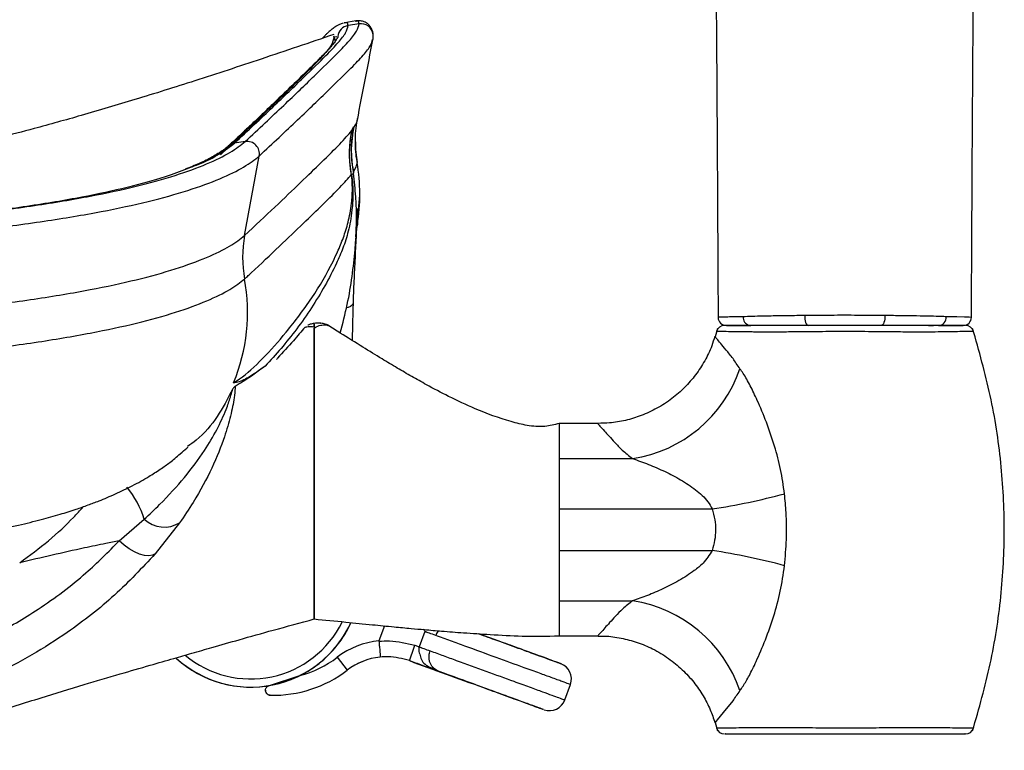
# Model space of a CAD drawing. Units: millimetres. Extents: x 3402 to 3971, y 1238 to 1408.
# Drawn here: x 3884 to 3896, y 1319 to 1328 of the extents above; entities that cross this region are included whole.
import ezdxf

# ---------------------------------------------------------------- set-up
doc = ezdxf.new("R2010")
doc.units = ezdxf.units.MM

msp = doc.modelspace()

# ---------------------------------------------------------------- linework, layer by layer
at = {"color": 7, "linetype": 'Continuous', "lineweight": 25}
for p, q in [((3888.3938, 1327.6928), (3888.3862, 1327.6907)), ((3888.5278, 1327.7143), (3888.3938, 1327.6928)), ((3888.5672, 1327.6787), (3888.4332, 1327.6572)), ((3888.5264, 1327.7094), (3888.5241, 1327.7092)), ((3888.2524, 1327.5238), (3888.2605, 1327.5133)), ((3888.4781, 1326.3721), (3888.4978, 1326.4164)), ((3887.1744, 1326.2378), (3887.0419, 1326.2179)), ((3887.1661, 1325.0881), (3887.3451, 1326.061)), ((3888.4899, 1325.92), (3888.4989, 1325.8521)), ((3888.5135, 1325.8935), (3888.5312, 1325.929)), ((3888.473, 1325.8344), (3888.4752, 1325.8283)), ((3888.4989, 1325.8521), (3888.4752, 1325.8283)), ((3888.5481, 1325.2639), (3888.5769, 1325.5799)), ((3887.9066, 1323.9648), (3887.9082, 1323.9666)), ((3892.9555, 1323.948), (3892.9292, 1323.8477)), ((3895.5389, 1323.9862), (3895.6019, 1323.9862)), ((3888.0177, 1320.7932), (3888.0177, 1323.6932)), ((3891.4933, 1322.7862), (3891.0177, 1322.7862)), ((3891.0177, 1322.7862), (3891.0177, 1322.3561)), ((3891.0177, 1322.3561), (3891.9164, 1322.3561)), ((3891.0177, 1322.3561), (3891.0177, 1321.7413)), ((3891.0177, 1321.7413), (3892.8911, 1321.7413)), ((3891.0177, 1321.7413), (3891.0177, 1321.2311)), ((3885.6305, 1321.3497), (3885.9364, 1321.6151)), ((3886.3706, 1321.5702), (3886.0709, 1321.1903)), ((3891.0177, 1321.2311), (3892.8911, 1321.2311)), ((3891.0177, 1321.2311), (3891.0177, 1320.6163)), ((3891.0177, 1320.6163), (3891.9164, 1320.6163)), ((3891.0177, 1320.6163), (3891.0177, 1320.1862)), ((3888.8777, 1320.3088), (3888.8113, 1320.1265)), ((3889.3708, 1320.2406), (3889.3024, 1320.0526)), ((3890.1, 1320.188), (3890.0999, 1320.188)), ((3891.0177, 1320.1862), (3891.4933, 1320.1862)), ((3888.3009, 1319.9247), (3888.4227, 1319.7661)), ((3888.4227, 1319.7661), (3888.4227, 1319.7661)), ((3887.472, 1319.5795), (3887.8413, 1319.7006)), ((3887.4223, 1319.5204), (3887.4223, 1319.5204)), ((3887.472, 1319.5795), (3887.472, 1319.5795)), ((3891.0863, 1319.4033), (3891.1547, 1319.5913)), ((3887.4806, 1319.4604), (3887.4806, 1319.4604)), ((3891.0817, 1319.405), (3891.0829, 1319.4046)), ((3892.9292, 1319.1247), (3892.9557, 1319.0239))]:
    msp.add_line(p, q, dxfattribs=at)
at = {"color": 8, "linetype": 'Continuous', "lineweight": 25}
for p, q in [((3888.2605, 1327.5133), (3888.2758, 1327.4657)), ((3888.2934, 1327.5183), (3888.2628, 1327.5155)), ((3889.3767, 1320.25), (3889.3514, 1320.2647)), ((3889.2522, 1320.0709), (3889.303, 1320.0524))]:
    msp.add_line(p, q, dxfattribs=at)
at = {"color": 7, "linetype": 'Continuous', "lineweight": 25, "flags": 128}
for points in [[(3888.741, 1327.5306), (3888.7408, 1327.5381), (3888.74, 1327.5471)], [(3894.0246, 1324.1078), (3894.0235, 1324.0856), (3894.0248, 1324.0634), (3894.0284, 1324.0424), (3894.0343, 1324.0236), (3894.042, 1324.0078), (3894.0513, 1323.996), (3894.0616, 1323.9887), (3894.0725, 1323.9862)], [(3895.0039, 1324.1078), (3895.0051, 1324.0856), (3895.0038, 1324.0634), (3895.0001, 1324.0424), (3894.9943, 1324.0236), (3894.9865, 1324.0078), (3894.9773, 1323.996), (3894.9669, 1323.9887), (3894.9561, 1323.9862)], [(3886.0709, 1321.1903), (3886.0366, 1321.1727), (3885.9922, 1321.1663), (3885.9396, 1321.1716), (3885.8807, 1321.1883), (3885.8179, 1321.2157), (3885.7536, 1321.2527), (3885.6903, 1321.298), (3885.6305, 1321.3497)], [(3888.0177, 1320.3932), (3888.0177, 1320.3932)], [(3888.0177, 1320.3932), (3888.0177, 1320.3932)]]:
    msp.add_lwpolyline(points, dxfattribs=at)
at = {"color": 8, "linetype": 'Continuous', "lineweight": 25, "flags": 128}
for points in [[(3888.4941, 1324.2658), (3888.4922, 1324.2496), (3888.4811, 1324.234), (3888.4611, 1324.2192), (3888.4326, 1324.2056), (3888.4183, 1324.2004)], [(3896.0637, 1324.0857), (3896.0641, 1324.086), (3896.0394, 1324.0877), (3895.9791, 1324.0894), (3895.8882, 1324.091), (3895.7648, 1324.0927), (3895.7648, 1324.0927), (3895.7648, 1324.0927)], [(3892.9287, 1319.1245), (3892.9303, 1319.1264), (3892.9578, 1319.1605), (3893.0306, 1319.2499), (3893.1485, 1319.3915), (3893.1485, 1319.3915), (3893.1485, 1319.3915)]]:
    msp.add_lwpolyline(points, dxfattribs=at)
at = {"color": 8, "linetype": 'Continuous', "lineweight": 25}
for centre, radius, start, end in [((3888.591, 1327.5306), 0.15, 6.33102, 99.10751), ((3888.4569, 1327.5091), 0.15, 99.09354, 174.58828), ((3890.021, 1326.2353), 1.4992, 179.99125, 189.7739), ((3887.0632, 1326.0744), 0.1451, 98.44909, 132.36837), ((3893.37, 1324.0846), 0.0992, 175.07053, 253.69114), ((3884.8954, 1321.3019), 1.0871, 16.74223, 40.3759), ((3887.2405, 1320.9095), 1.25, 230.12329, 333.63868)]:
    msp.add_arc(centre, radius, start, end, dxfattribs=at)
at = {"color": 7, "linetype": 'Continuous', "lineweight": 25}
for centre, radius, start, end in [((3889.9593, 1326.1371), 1.4879, 169.18282, 191.04544), ((3887.1959, 1326.0877), 0.1516, 349.85444, 98.15833), ((3886.2783, 1325.5906), 2.2987, 350.73925, 9.7739), ((3888.6301, 1324.8197), 1.4884, 169.60961, 190.24884), ((3884.9334, 1324.1491), 2.2686, 337.62611, 10.30228), ((3893.0638, 1324.0862), 0.1, 180.40616, 269.9999), ((3895.6597, 1324.0842), 0.0981, 271.56187, 5.20096), ((3895.9648, 1324.0862), 0.1, 270.0005, 359.81042), ((3888.1349, 1323.9028), 0.1, 58.18232, 69.06041), ((3893.041, 1323.8862), 0.1, 89.99995, 162.22974), ((3895.9944, 1323.8862), 0.1, 17.86415, 90), ((3891.6637, 1323.9941), 1.6574, 278.77017, 341.07017), ((3891.7772, 1329.276), 7.6166, 278.4093, 285.22031), ((3886.1837, 1321.8848), 0.366, 227.48271, 300.71666), ((3891.7772, 1313.6963), 7.6166, 74.77969, 81.5907), ((3891.6637, 1318.9782), 1.6574, 18.92983, 81.22983), ((3887.2405, 1320.9095), 1.35, 227.50485, 335.22788), ((3887.2405, 1320.9095), 1.35, 227.70199, 335.37584), ((3887.2405, 1320.9095), 1.35, 296.42836, 335.33534), ((3888.9097, 1319.1314), 1, 95.64662, 127.50331), ((3870.2298, 1326.9413), 20.2251, 339.57506, 340.14164), ((3887.5209, 1320.9412), 1.2813, 284.48496, 307.50331), ((3888.9097, 1319.1314), 0.8, 96.09707, 127.50331), ((3888.9097, 1319.1314), 0.8, 96.15449, 127.50331), ((3890.9668, 1319.6597), 0.2, 340.0156, 70), ((3887.5209, 1320.9412), 1.4813, 268.44361, 307.50331), ((3887.5209, 1320.9412), 1.4813, 268.44361, 307.50331), ((3890.8982, 1319.4718), 0.2, 250.66813, 340.1953), ((3893.041, 1319.0862), 0.1, 197.82111, 270.00043), ((3895.9944, 1319.0862), 0.1, 270.04329, 342.10224)]:
    msp.add_arc(centre, radius, start, end, dxfattribs=at)
for points, knots in [([(3892.5632, 1346.3877), (3892.5616, 1346.2687), (3892.5583, 1346.0136), (3892.5583, 1345.6247), (3892.5609, 1345.2442), (3892.5666, 1344.7989), (3892.5756, 1344.3114), (3892.5882, 1343.8042), (3892.6008, 1343.3756), (3892.6125, 1343.0137), (3892.6227, 1342.7133), (3892.632, 1342.4423), (3892.6419, 1342.1578), (3892.6537, 1341.8118), (3892.6678, 1341.38), (3892.6839, 1340.8483), (3892.7021, 1340.2132), (3892.7234, 1339.4386), (3892.7485, 1338.5222), (3892.7794, 1337.4679), (3892.8153, 1336.3147), (3892.8519, 1335.0629), (3892.8818, 1333.7058), (3892.9017, 1332.2709), (3892.9166, 1330.7657), (3892.9306, 1329.1978), (3892.9434, 1327.5408), (3892.9548, 1325.8269), (3892.9608, 1324.6655), (3892.9637, 1324.0857)], [0, 0, 0, 0, 0.01583393, 0.03392565, 0.05050096, 0.06585639, 0.0934982, 0.1177123, 0.13878116, 0.15676332, 0.17166512, 0.1834897, 0.19672234, 0.21304828, 0.23296593, 0.25677057, 0.28478057, 0.31719398, 0.35863717, 0.40491545, 0.45556953, 0.51074082, 0.57065842, 0.63542631, 0.70086456, 0.770478, 0.84427343, 0.92226281, 1, 1, 1, 1]), ([(3896.0649, 1324.0857), (3896.0692, 1324.9054), (3896.0779, 1326.5586), (3896.096, 1329.0321), (3896.1192, 1331.4922), (3896.138, 1333.4398), (3896.1684, 1334.5643), (3896.1771, 1334.8843)], [0, 0, 0, 0, 0.2290958, 0.4620396, 0.6896221, 0.9116798, 1, 1, 1, 1]), ([(3887.1744, 1326.2378), (3887.3378, 1326.391), (3887.6643, 1326.697), (3888.0331, 1327.0541), (3888.2929, 1327.3063), (3888.4558, 1327.4772), (3888.5498, 1327.5977), (3888.5614, 1327.6517), (3888.5672, 1327.6787)], [0, 0, 0, 0, 0.1871662, 0.3737821, 0.5602563, 0.7066137, 0.8531957, 1, 1, 1, 1]), ([(3888.371, 1327.6866), (3888.3633, 1327.6848), (3888.3425, 1327.6799), (3888.3113, 1327.6644), (3888.282, 1327.647), (3888.26, 1327.6317), (3888.2395, 1327.6162), (3888.2207, 1327.6008), (3888.2017, 1327.5843), (3888.1812, 1327.5655), (3888.1577, 1327.5425), (3888.1363, 1327.5208), (3888.1227, 1327.5061), (3888.1181, 1327.5012)], [0, 0, 0, 0, 0.0834482, 0.2256034, 0.3435885, 0.44207796, 0.52817298, 0.60193765, 0.67127016, 0.75387879, 0.85030897, 0.94997243, 1, 1, 1, 1]), ([(3888.7401, 1327.547), (3888.7392, 1327.5557), (3888.7377, 1327.5708), (3888.7322, 1327.5913), (3888.7272, 1327.6054), (3888.7202, 1327.6207), (3888.7117, 1327.6358), (3888.6994, 1327.653), (3888.6834, 1327.67), (3888.6643, 1327.6855), (3888.641, 1327.6993), (3888.6176, 1327.7085), (3888.5995, 1327.7131), (3888.5703, 1327.7182), (3888.5419, 1327.7156), (3888.5278, 1327.7143)], [0, 0, 0, 0, 0.1326008, 0.2317499, 0.2974467, 0.3354484, 0.3802397, 0.437571, 0.5044708, 0.5628103, 0.6320446, 0.7019863, 0.7966291, 0.8989123, 1, 1, 1, 1]), ([(3887.0419, 1326.2179), (3887.2052, 1326.371), (3887.5312, 1326.6767), (3887.8997, 1327.0333), (3888.1592, 1327.2852), (3888.3219, 1327.4559), (3888.4157, 1327.5763), (3888.4273, 1327.6302), (3888.4332, 1327.6572)], [0, 0, 0, 0, 0.1871685, 0.3737809, 0.5602513, 0.7066084, 0.8531936, 1, 1, 1, 1]), ([(3888.2605, 1327.5493), (3887.9634, 1327.4482), (3887.3951, 1327.255), (3886.5826, 1326.988), (3885.8481, 1326.7574), (3885.1918, 1326.5627), (3884.6399, 1326.4089), (3884.1844, 1326.2896), (3883.8172, 1326.1985), (3883.5048, 1326.1251), (3883.2465, 1326.0674), (3883.0444, 1326.0241), (3882.8762, 1325.9893), (3882.7532, 1325.9647), (3882.6242, 1325.9394), (3882.4747, 1325.9111), (3882.2977, 1325.8787), (3882.0917, 1325.8427), (3881.8568, 1325.8037), (3881.5156, 1325.7502), (3881.0449, 1325.6835), (3880.4233, 1325.608), (3879.7124, 1325.5371), (3878.9294, 1325.477), (3878.1066, 1325.4324), (3877.275, 1325.4045), (3876.4474, 1325.3919), (3875.2766, 1325.3929), (3873.7661, 1325.4309), (3872.5273, 1325.4836), (3871.9118, 1325.5187), (3871.9113, 1325.5187)], [0, 0, 0, 0, 0.0609021, 0.1164777, 0.16671, 0.211606, 0.2511862, 0.280128, 0.3054118, 0.3270524, 0.3450637, 0.3594596, 0.3702579, 0.3810548, 0.3902218, 0.4005635, 0.4121867, 0.4251652, 0.4395511, 0.4553817, 0.4866374, 0.5225052, 0.5630601, 0.608344, 0.6553685, 0.7019885, 0.7482327, 0.7941248, 0.8977911, 0.999903, 1, 1, 1, 1]), ([(3888.2605, 1327.5133), (3888.253, 1327.4822), (3888.238, 1327.4201), (3888.1171, 1327.2758), (3887.9251, 1327.0813), (3887.6533, 1326.8185), (3887.3109, 1326.4877), (3887.0186, 1326.2141), (3886.8723, 1326.0771)], [0, 0, 0, 0, 0.1668484, 0.3333528, 0.4996939, 0.6661824, 0.8328506, 1, 1, 1, 1]), ([(3888.3076, 1327.5232), (3888.3078, 1327.5227), (3888.3083, 1327.5219), (3888.3077, 1327.519), (3888.3067, 1327.5162), (3888.3057, 1327.5138), (3888.305, 1327.5123), (3888.3042, 1327.5104), (3888.3024, 1327.5067), (3888.2989, 1327.5), (3888.293, 1327.4902), (3888.2817, 1327.4728), (3888.2602, 1327.4437), (3888.2124, 1327.3868), (3888.1324, 1327.3013), (3887.996, 1327.1649), (3887.808, 1326.9822), (3887.6059, 1326.7873), (3887.4304, 1326.6193), (3887.332, 1326.5255), (3887.2633, 1326.4604), (3887.2237, 1326.4229), (3887.176, 1326.378), (3887.1171, 1326.3226), (3887.0462, 1326.2562), (3886.9935, 1326.2075), (3886.9653, 1326.1815)], [0, 0, 0, 0, 0.0302562, 0.0550543, 0.0743919, 0.0882676, 0.0969174, 0.1051651, 0.1149134, 0.1366826, 0.1603702, 0.1830448, 0.2402874, 0.2970339, 0.3984208, 0.499818, 0.6289059, 0.7579426, 0.8147316, 0.8706134, 0.8847679, 0.8998787, 0.9188687, 0.9418828, 0.9689258, 1, 1, 1, 1]), ([(3888.278, 1327.4688), (3888.2765, 1327.4734), (3888.2699, 1327.4938), (3888.2632, 1327.5141), (3888.2581, 1327.5298)], [0, 0, 0, 0, 0.2293844, 1, 1, 1, 1]), ([(3888.547, 1326.5005), (3888.5786, 1326.665), (3888.642, 1326.994), (3888.7049, 1327.3206), (3888.7363, 1327.4838)], [0, 0, 0, 0, 0.49999342, 1, 1, 1, 1]), ([(3888.7363, 1327.4839), (3888.7377, 1327.4916), (3888.7403, 1327.5072), (3888.7407, 1327.5228), (3888.741, 1327.5306)], [0, 0, 0, 0, 0.4999685, 1, 1, 1, 1]), ([(3888.5012, 1326.4038), (3888.5165, 1326.4289), (3888.5438, 1326.4738), (3888.5473, 1326.505), (3888.5489, 1326.5188)], [0, 0, 0, 0, 0.5604138, 1, 1, 1, 1]), ([(3888.5218, 1326.2353), (3888.5229, 1326.2799), (3888.525, 1326.369), (3888.5394, 1326.4552), (3888.5465, 1326.4984)], [0, 0, 0, 0, 0.4997666, 1, 1, 1, 1]), ([(3887.1661, 1325.0881), (3887.2935, 1325.2072), (3887.5479, 1325.445), (3887.8578, 1325.7432), (3888.1281, 1326.0046), (3888.3481, 1326.2194), (3888.4347, 1326.3212), (3888.4781, 1326.3721)], [0, 0, 0, 0, 0.1874082, 0.3741161, 0.5604913, 0.7801632, 1, 1, 1, 1]), ([(3888.473, 1325.8344), (3888.4652, 1325.8908), (3888.4497, 1326.0034), (3888.4496, 1326.1843), (3888.4681, 1326.3062), (3888.4781, 1326.3721)], [0, 0, 0, 0, 0.3158315, 0.6305078, 1, 1, 1, 1]), ([(3888.5012, 1326.4038), (3888.5009, 1326.4023), (3888.4977, 1326.3861), (3888.4853, 1326.317), (3888.4802, 1326.2486), (3888.4762, 1326.1951)], [0, 0, 0, 0, 0.0226137, 0.2348231, 1, 1, 1, 1]), ([(3888.4978, 1326.4164), (3888.5006, 1326.4205), (3888.5034, 1326.4246), (3888.5012, 1326.4038), (3888.5012, 1326.4038)], [0, 0, 0, 0, 0.9999789, 1, 1, 1, 1]), ([(3880.1638, 1325.0474), (3880.4917, 1325.0669), (3881.1484, 1325.106), (3882.0956, 1325.1844), (3882.9959, 1325.2628), (3883.8364, 1325.3512), (3884.6047, 1325.4528), (3885.2789, 1325.5658), (3885.8548, 1325.6898), (3886.3326, 1325.8229), (3886.7153, 1325.9635), (3887.0086, 1326.1074), (3887.119, 1326.1942), (3887.1744, 1326.2378)], [0, 0, 0, 0, 0.0936307, 0.1874703, 0.2811733, 0.3739574, 0.4674947, 0.5605633, 0.6482024, 0.7363007, 0.8241932, 0.9117601, 1, 1, 1, 1]), ([(3888.4893, 1325.9276), (3888.4847, 1325.964), (3888.4756, 1326.0362), (3888.4736, 1326.1352), (3888.4762, 1326.213), (3888.4802, 1326.262), (3888.4819, 1326.2765), (3888.4824, 1326.2812)], [0, 0, 0, 0, 0.2819169, 0.5588019, 0.7670541, 0.9248392, 1, 1, 1, 1]), ([(3888.5428, 1325.9911), (3888.5367, 1326.0326), (3888.5238, 1326.1199), (3888.5225, 1326.1956), (3888.5218, 1326.2353)], [0, 0, 0, 0, 0.4755967, 1, 1, 1, 1]), ([(3886.9653, 1326.1815), (3886.9473, 1326.1661), (3886.9147, 1326.1383), (3886.8462, 1326.0927), (3886.7737, 1326.0503), (3886.6967, 1326.01), (3886.5911, 1325.9593), (3886.4978, 1325.922), (3886.4384, 1325.8983)], [0, 0, 0, 0, 0.2038627, 0.3672667, 0.5049108, 0.6389913, 0.7698748, 1, 1, 1, 1]), ([(3880.1944, 1324.8471), (3880.5293, 1324.8671), (3881.1991, 1324.9069), (3882.1647, 1324.9869), (3883.0823, 1325.0668), (3883.9394, 1325.1569), (3884.7234, 1325.2606), (3885.4117, 1325.3759), (3885.9996, 1325.5025), (3886.4873, 1325.6384), (3886.8776, 1325.7818), (3887.1764, 1325.9284), (3887.2888, 1326.0167), (3887.3451, 1326.061)], [0, 0, 0, 0, 0.0937585, 0.1875009, 0.2810872, 0.373904, 0.4675101, 0.5606795, 0.648429, 0.7366158, 0.8245339, 0.9120022, 1, 1, 1, 1]), ([(3880.144, 1325.0466), (3880.4667, 1325.0658), (3881.1127, 1325.1042), (3882.0445, 1325.1814), (3882.9302, 1325.2585), (3883.7573, 1325.3455), (3884.513, 1325.4455), (3885.1772, 1325.5566), (3885.7413, 1325.6788), (3886.1753, 1325.7969), (3886.3819, 1325.8763), (3886.4679, 1325.9094)], [0, 0, 0, 0, 0.11715332, 0.2345732, 0.35182475, 0.46793292, 0.58499032, 0.70147333, 0.81116935, 0.92144719, 1, 1, 1, 1]), ([(3888.4944, 1325.8638), (3888.4983, 1325.8695), (3888.5052, 1325.8798), (3888.5109, 1325.8895), (3888.5135, 1325.8937)], [0, 0, 0, 0, 0.5599385, 1, 1, 1, 1]), ([(3888.5312, 1325.929), (3888.5352, 1325.9398), (3888.5423, 1325.9591), (3888.5432, 1325.9742), (3888.5436, 1325.9808)], [0, 0, 0, 0, 0.5604833, 1, 1, 1, 1]), ([(3887.0312, 1323.2856), (3887.0312, 1323.2856), (3887.0549, 1323.2982), (3887.1677, 1323.372), (3887.3851, 1323.5682), (3887.6937, 1323.9171), (3887.9967, 1324.3207), (3888.1958, 1324.6569), (3888.3124, 1324.9055), (3888.3771, 1325.0591), (3888.4368, 1325.2453), (3888.4691, 1325.4255), (3888.4846, 1325.5747), (3888.4862, 1325.6759), (3888.4821, 1325.7611), (3888.476, 1325.8135), (3888.4736, 1325.8303), (3888.473, 1325.8344), (3888.473, 1325.8344)], [0, 0, 0, 0, 0.0000004, 0.0422497, 0.1942064, 0.346204, 0.5216258, 0.6970393, 0.7417549, 0.8070484, 0.8723397, 0.9375754, 0.9612391, 0.9848434, 0.9960223, 0.9990596, 0.9999996, 1, 1, 1, 1]), ([(3887.2468, 1324.6302), (3887.3652, 1324.7416), (3887.6017, 1324.964), (3887.8904, 1325.242), (3888.1429, 1325.4864), (3888.3492, 1325.6886), (3888.4317, 1325.7858), (3888.473, 1325.8344)], [0, 0, 0, 0, 0.1872966, 0.3739128, 0.5602595, 0.7799678, 1, 1, 1, 1]), ([(3888.4752, 1325.8283), (3888.4775, 1325.8129), (3888.4805, 1325.7925), (3888.4876, 1325.7315), (3888.4937, 1325.6301), (3888.4925, 1325.5098), (3888.4751, 1325.336), (3888.4385, 1325.133), (3888.3713, 1324.9303), (3888.2377, 1324.6237), (3887.9968, 1324.1957), (3887.6774, 1323.7717), (3887.4829, 1323.5604), (3887.4181, 1323.4899)], [0, 0, 0, 0, 0.00456711, 0.00607232, 0.02166647, 0.05336925, 0.0851999, 0.17179962, 0.25852148, 0.34524999, 0.60715235, 0.86907285, 1, 1, 1, 1]), ([(3888.3371, 1323.8941), (3888.3675, 1324.0115), (3888.43, 1324.2525), (3888.4856, 1324.5883), (3888.534, 1325.0325), (3888.5463, 1325.42), (3888.5097, 1325.7538), (3888.4989, 1325.8521)], [0, 0, 0, 0, 0.1631475, 0.3350131, 0.5069339, 0.8548074, 1, 1, 1, 1]), ([(3888.5409, 1325.4197), (3888.5409, 1325.4189), (3888.537, 1325.2399), (3888.5265, 1324.9716), (3888.5074, 1324.6025), (3888.4982, 1324.3955), (3888.4946, 1324.2816), (3888.4941, 1324.2658)], [0, 0, 0, 0, 0.0020813, 0.4800971, 0.7207864, 0.9612404, 1, 1, 1, 1]), ([(3888.5262, 1325.0703), (3888.5268, 1325.0744), (3888.5284, 1325.0865), (3888.5356, 1325.136), (3888.5426, 1325.1839), (3888.5485, 1325.2194), (3888.5488, 1325.2212)], [0, 0, 0, 0, 0.2056278, 0.5954343, 0.9794606, 1, 1, 1, 1]), ([(3888.5478, 1325.2254), (3888.5478, 1325.2243), (3888.5477, 1325.2168), (3888.5476, 1325.2193), (3888.5474, 1325.2214)], [0, 0, 0, 0, 0.1435301, 1, 1, 1, 1]), ([(3880.1923, 1323.905), (3880.5204, 1323.9245), (3881.1728, 1323.9633), (3882.1114, 1324.041), (3883.0019, 1324.1185), (3883.8364, 1324.2063), (3884.6031, 1324.3077), (3885.2775, 1324.4208), (3885.8541, 1324.5449), (3886.3321, 1324.6781), (3886.7132, 1324.8181), (3887.0033, 1324.9602), (3887.1119, 1325.0455), (3887.1661, 1325.0881)], [0, 0, 0, 0, 0.0942274, 0.1873848, 0.2803055, 0.373217, 0.4671309, 0.5608334, 0.6492086, 0.7379568, 0.826147, 0.9132205, 1, 1, 1, 1]), ([(3880.206, 1323.3747), (3880.5343, 1323.3942), (3881.185, 1323.4328), (3882.1201, 1323.5102), (3883.0063, 1323.5874), (3883.8383, 1323.6749), (3884.6046, 1323.7763), (3885.2792, 1323.8894), (3885.8564, 1324.0137), (3886.3347, 1324.1469), (3886.7152, 1324.2867), (3887.0039, 1324.4281), (3887.1118, 1324.5127), (3887.1654, 1324.5549)], [0, 0, 0, 0, 0.09450707, 0.18734562, 0.27990068, 0.37287203, 0.46696222, 0.56096106, 0.64968038, 0.73873223, 0.82706119, 0.91390361, 1, 1, 1, 1]), ([(3887.1654, 1324.5549), (3887.1808, 1324.569), (3887.2082, 1324.5943), (3887.235, 1324.6192), (3887.2468, 1324.6302)], [0, 0, 0, 0, 0.5602915, 1, 1, 1, 1]), ([(3888.4941, 1324.2658), (3888.4919, 1324.1898), (3888.4874, 1324.0366), (3888.4843, 1323.8785), (3888.4827, 1323.7987)], [0, 0, 0, 0, 0.4959131, 1, 1, 1, 1]), ([(3893.2712, 1324.0931), (3893.2687, 1324.093), (3893.2662, 1324.0929), (3893.2638, 1324.0927), (3893.2638, 1324.0927)], [0, 0, 0, 0, 0.9997587, 1, 1, 1, 1]), ([(3894.0246, 1324.1078), (3893.9913, 1324.1074), (3893.8802, 1324.1063), (3893.7051, 1324.104), (3893.5209, 1324.1007), (3893.3692, 1324.097), (3893.3042, 1324.0944), (3893.2712, 1324.0931)], [0, 0, 0, 0, 0.09541468, 0.31824943, 0.54749973, 0.77050322, 1, 1, 1, 1]), ([(3895.0039, 1324.1078), (3894.8967, 1324.1088), (3894.6858, 1324.1109), (3894.3845, 1324.1107), (3894.1669, 1324.1095), (3894.0665, 1324.1083), (3894.0246, 1324.1078)], [0, 0, 0, 0, 0.3405716, 0.6697034, 0.86208, 1, 1, 1, 1]), ([(3895.7574, 1324.0931), (3895.7371, 1324.094), (3895.6866, 1324.0961), (3895.5675, 1324.0994), (3895.4034, 1324.1027), (3895.2143, 1324.1055), (3895.0746, 1324.107), (3895.0039, 1324.1078)], [0, 0, 0, 0, 0.1478648, 0.3684219, 0.5952384, 0.7953223, 1, 1, 1, 1]), ([(3895.7648, 1324.0927), (3895.7648, 1324.0927), (3895.7624, 1324.0929), (3895.7599, 1324.093), (3895.7574, 1324.0931)], [0, 0, 0, 0, 0.0002413, 1, 1, 1, 1]), ([(3887.9067, 1323.9653), (3887.8591, 1323.9101), (3887.7489, 1323.7823), (3887.6311, 1323.6519), (3887.5611, 1323.5765), (3887.5564, 1323.5714)], [0, 0, 0, 0, 0.4149325, 0.9610624, 1, 1, 1, 1]), ([(3888.0177, 1324.0125), (3888.0088, 1324.0109), (3887.983, 1324.0061), (3887.9546, 1323.9958), (3887.9375, 1323.9883), (3887.9401, 1323.9894), (3887.9415, 1323.99)], [0, 0, 0, 0, 0.1893822, 0.5509365, 0.7635029, 1, 1, 1, 1]), ([(3888.1706, 1323.9963), (3888.1703, 1323.9964), (3888.1693, 1323.9968), (3888.1432, 1324.0058), (3888.1227, 1324.0119), (3888.0881, 1324.0149), (3888.0997, 1324.0143), (3888.0705, 1324.0162), (3888.045, 1324.0158), (3888.0284, 1324.0138), (3888.0177, 1324.0125)], [0, 0, 0, 0, 0.086525, 0.3119523, 0.820656, 0.8844522, 0.9482491, 0.9723273, 0.9820937, 1, 1, 1, 1]), ([(3888.0177, 1323.97), (3888.0177, 1323.9782), (3888.0177, 1323.9979), (3888.0177, 1324.0105), (3888.0177, 1324.0119), (3888.0177, 1324.0125)], [0, 0, 0, 0, 0.2888851, 0.699492, 1, 1, 1, 1]), ([(3888.0177, 1324.0008), (3888.0177, 1324.0005), (3888.0177, 1323.9975), (3888.0177, 1323.9801), (3888.0177, 1323.9611), (3888.0177, 1323.9548)], [0, 0, 0, 0, 0.0789553, 0.6956702, 1, 1, 1, 1]), ([(3888.0177, 1323.9548), (3888.0263, 1323.96), (3888.0624, 1323.9815), (3888.1131, 1323.9939), (3888.1387, 1323.9938), (3888.1417, 1323.9934), (3888.142, 1323.9933), (3888.142, 1323.9933)], [0, 0, 0, 0, 0.1365587, 0.5741358, 0.9232419, 0.9999812, 1, 1, 1, 1]), ([(3888.0177, 1323.97), (3888.0177, 1323.9373), (3888.0177, 1323.8617), (3888.0177, 1323.6818), (3888.0177, 1323.4587), (3888.0177, 1323.1347), (3888.0177, 1322.7274), (3888.0177, 1322.1931), (3888.0177, 1321.6218), (3888.0177, 1321.1478), (3888.0177, 1320.8398), (3888.0177, 1320.6824), (3888.0177, 1320.5722), (3888.0177, 1320.4822), (3888.0177, 1320.4086), (3888.0177, 1320.3901), (3888.0177, 1320.3922), (3888.0177, 1320.3932)], [0, 0, 0, 0, 0.0314487, 0.0725905, 0.1341343, 0.2011757, 0.3175516, 0.4426299, 0.6055752, 0.7502662, 0.8007657, 0.8397483, 0.8676446, 0.8921357, 0.9291387, 0.9683962, 1, 1, 1, 1]), ([(3888.0177, 1323.6932), (3888.0177, 1323.7306), (3888.0177, 1323.7964), (3888.0177, 1323.8856), (3888.0177, 1323.9315), (3888.0177, 1323.9548)], [0, 0, 0, 0, 0.3936784, 0.6929206, 1, 1, 1, 1]), ([(3891.0177, 1322.7862), (3890.9598, 1322.7714), (3890.8307, 1322.7386), (3890.6292, 1322.7564), (3890.3427, 1322.8298), (3890.0202, 1322.9478), (3889.6774, 1323.1088), (3889.4206, 1323.2442), (3889.2122, 1323.3612), (3889.0314, 1323.4667), (3888.8289, 1323.5886), (3888.5956, 1323.7325), (3888.3759, 1323.87), (3888.2358, 1323.9573), (3888.1854, 1323.9886)], [0, 0, 0, 0, 0.0558624, 0.124606, 0.1868798, 0.3342682, 0.4464245, 0.5428546, 0.607148, 0.6710955, 0.7398538, 0.8285257, 0.9384195, 1, 1, 1, 1]), ([(3893.3398, 1323.9862), (3893.2836, 1323.9862), (3893.1644, 1323.9862), (3893.0606, 1323.9862), (3893.0479, 1323.9862), (3893.0415, 1323.9862)], [0, 0, 0, 0, 0.3079761, 0.653513, 1, 1, 1, 1]), ([(3893.0701, 1323.9862), (3893.069, 1323.9862), (3893.0652, 1323.9862), (3893.1332, 1323.9862), (3893.2433, 1323.9862), (3893.3252, 1323.9862), (3893.3662, 1323.9862)], [0, 0, 0, 0, 0.1506604, 0.5717767, 0.7859304, 1, 1, 1, 1]), ([(3895.9864, 1323.9862), (3895.9868, 1323.9862), (3895.9876, 1323.9862), (3895.8886, 1323.9862), (3895.7498, 1323.9862), (3895.5813, 1323.9862), (3895.4325, 1323.9862), (3895.2489, 1323.9862), (3895.0226, 1323.9862), (3894.7438, 1323.9862), (3894.4207, 1323.9862), (3894.1423, 1323.9862), (3893.9262, 1323.9862), (3893.7483, 1323.9862), (3893.5907, 1323.9862), (3893.4426, 1323.9862), (3893.3771, 1323.9862), (3893.3398, 1323.9862)], [0, 0, 0, 0, 0.10066297, 0.24445715, 0.38754913, 0.43765607, 0.48776903, 0.53786662, 0.58796324, 0.6480136, 0.70836775, 0.76514568, 0.80783772, 0.85062668, 0.89564897, 0.9406752, 1, 1, 1, 1]), ([(3895.6624, 1323.9862), (3895.7122, 1323.9862), (3895.812, 1323.9862), (3895.9032, 1323.9862), (3895.9586, 1323.9862), (3895.9598, 1323.9862), (3895.9604, 1323.9862)], [0, 0, 0, 0, 0.264374, 0.5288729, 0.8007067, 1, 1, 1, 1]), ([(3896.0797, 1319.0239), (3896.1574, 1319.2961), (3896.3112, 1319.8348), (3896.4376, 1320.661), (3896.4826, 1321.4859), (3896.4377, 1322.3109), (3896.3113, 1323.1371), (3896.1575, 1323.6758), (3896.0798, 1323.948)], [0, 0, 0, 0, 0.16962595, 0.33571314, 0.50000213, 0.66429064, 0.83037639, 1, 1, 1, 1]), ([(3892.922, 1323.85), (3892.9107, 1323.8119), (3892.8803, 1323.7092), (3892.8023, 1323.5515), (3892.6916, 1323.3801), (3892.5566, 1323.2248), (3892.3979, 1323.0857), (3892.2191, 1322.9694), (3892.0265, 1322.8801), (3891.8312, 1322.8215), (3891.6529, 1322.7901), (3891.5403, 1322.7889), (3891.4931, 1322.7884)], [0, 0, 0, 0, 0.0623814, 0.168158, 0.2750432, 0.3826066, 0.4905612, 0.6059404, 0.7166982, 0.823178, 0.9257313, 1, 1, 1, 1]), ([(3893.2315, 1323.4564), (3893.2004, 1323.5004), (3893.1693, 1323.5444), (3893.1485, 1323.5808), (3893.1485, 1323.5808)], [0, 0, 0, 0, 0.9999813, 1, 1, 1, 1]), ([(3887.4181, 1323.4899), (3887.3487, 1323.4397), (3887.2216, 1323.3478), (3887.0982, 1323.2899), (3887.0424, 1323.2851), (3887.0314, 1323.2856), (3887.0312, 1323.2856)], [0, 0, 0, 0, 0.4905422, 0.8967334, 0.9982477, 1, 1, 1, 1]), ([(3887.4181, 1323.4899), (3887.3274, 1323.4223), (3887.2005, 1323.3277), (3887.0824, 1323.2602), (3887.0488, 1323.241)], [0, 0, 0, 0, 0.7154985, 1, 1, 1, 1]), ([(3893.7768, 1321.9265), (3893.7624, 1322.0266), (3893.7338, 1322.2267), (3893.6547, 1322.5203), (3893.5568, 1322.8057), (3893.4529, 1323.0522), (3893.3574, 1323.2522), (3893.2862, 1323.3809), (3893.245, 1323.4377), (3893.2315, 1323.4564)], [0, 0, 0, 0, 0.1593006, 0.318729, 0.4952626, 0.6717206, 0.8037783, 0.9354696, 1, 1, 1, 1]), ([(3887.0488, 1323.241), (3887.0489, 1323.2335), (3887.0496, 1323.197), (3887.0369, 1323.0799), (3886.9981, 1322.8824), (3886.9151, 1322.596), (3886.775, 1322.2465), (3886.5851, 1321.8857), (3886.4277, 1321.6542), (3886.3706, 1321.5702)], [0, 0, 0, 0, 0.0263383, 0.1282229, 0.2858041, 0.4434657, 0.660232, 0.8767219, 1, 1, 1, 1]), ([(3887.0488, 1323.241), (3887.0437, 1323.2369), (3887.0366, 1323.2312), (3887.0235, 1323.2132), (3887.0172, 1323.2028), (3887.0157, 1323.2002), (3887.0144, 1323.1975), (3887.0132, 1323.1952), (3887.0124, 1323.1934), (3887.012, 1323.1924), (3887.0119, 1323.1922)], [0, 0, 0, 0, 0.6547706, 0.9036077, 0.9271571, 0.9509008, 0.9638629, 0.9768804, 0.9940565, 1, 1, 1, 1]), ([(3885.9364, 1321.6151), (3886.0006, 1321.675), (3886.1839, 1321.846), (3886.438, 1322.1268), (3886.665, 1322.4308), (3886.8311, 1322.7112), (3886.9331, 1322.9327), (3886.9894, 1323.0949), (3887.0096, 1323.1727), (3887.0116, 1323.1901), (3887.0119, 1323.1922)], [0, 0, 0, 0, 0.1094386, 0.3124564, 0.5156176, 0.670988, 0.8263033, 0.9262487, 0.9914658, 1, 1, 1, 1]), ([(3887.0119, 1323.1922), (3886.9556, 1323.0841), (3886.8416, 1322.8649), (3886.6502, 1322.6341), (3886.5041, 1322.5307), (3886.4686, 1322.5056)], [0, 0, 0, 0, 0.4237307, 0.8601231, 1, 1, 1, 1]), ([(3891.0177, 1322.7776), (3891.0177, 1322.7793), (3891.0177, 1322.7843), (3891.0177, 1322.7166), (3891.0177, 1322.5834), (3891.0177, 1322.4324), (3891.0177, 1322.3561)], [0, 0, 0, 0, 0.1417895, 0.4233845, 0.7085405, 1, 1, 1, 1]), ([(3880.0198, 1321.0485), (3880.2299, 1321.0608), (3880.6294, 1321.0841), (3881.1897, 1321.1283), (3881.6936, 1321.1711), (3882.2023, 1321.2175), (3882.7094, 1321.2702), (3883.2009, 1321.3317), (3883.6485, 1321.3977), (3884.0447, 1321.4672), (3884.3886, 1321.539), (3884.6701, 1321.6076), (3884.9019, 1321.6724), (3885.0904, 1321.7318), (3885.2462, 1321.7865), (3885.3977, 1321.8442), (3885.5875, 1321.9238), (3885.7943, 1322.0233), (3885.9784, 1322.1262), (3886.1056, 1322.207), (3886.1979, 1322.2708), (3886.2617, 1322.3179), (3886.3184, 1322.3644), (3886.3863, 1322.4221), (3886.4392, 1322.4679), (3886.4682, 1322.4937), (3886.4739, 1322.4987)], [0, 0, 0, 0, 0.0678772, 0.1291078, 0.1857606, 0.2396114, 0.308641, 0.3730927, 0.4323123, 0.4958324, 0.5510424, 0.599066, 0.6420606, 0.6799117, 0.710229, 0.7376234, 0.7749522, 0.8134006, 0.8529477, 0.881266, 0.8939003, 0.9070588, 0.927441, 0.9554287, 0.9912524, 1, 1, 1, 1]), ([(3891.0177, 1322.3561), (3891.0177, 1322.3284), (3891.0177, 1322.2671), (3891.0177, 1322.1059), (3891.0177, 1321.9215), (3891.0177, 1321.7693), (3891.0177, 1321.6719), (3891.0177, 1321.5888), (3891.0177, 1321.4991), (3891.0177, 1321.388), (3891.0177, 1321.2861), (3891.0177, 1321.179), (3891.0177, 1321.0584), (3891.0177, 1320.8887), (3891.0177, 1320.719), (3891.0177, 1320.54), (3891.0177, 1320.3966), (3891.0177, 1320.2535), (3891.0177, 1320.187), (3891.0177, 1320.1943), (3891.0177, 1320.1968)], [0, 0, 0, 0, 0.0430317, 0.0952799, 0.1461632, 0.178332, 0.1964353, 0.2096483, 0.2322195, 0.2542716, 0.2813398, 0.2982523, 0.3243391, 0.3622748, 0.4211992, 0.4702917, 0.6250012, 0.7763709, 0.9258557, 1, 1, 1, 1]), ([(3891.9164, 1322.3561), (3891.9805, 1322.3343), (3892.1088, 1322.2909), (3892.3095, 1322.2014), (3892.5062, 1322.1007), (3892.6858, 1321.9814), (3892.8231, 1321.8628), (3892.8746, 1321.7707), (3892.8911, 1321.7413)], [0, 0, 0, 0, 0.19455877, 0.38944281, 0.57088859, 0.75204676, 0.92084232, 1, 1, 1, 1]), ([(3893.7768, 1321.0458), (3893.7861, 1321.1526), (3893.805, 1321.3681), (3893.8013, 1321.6646), (3893.784, 1321.8498), (3893.7768, 1321.9265)], [0, 0, 0, 0, 0.3653811, 0.7370012, 1, 1, 1, 1]), ([(3884.4122, 1321.0822), (3884.533, 1321.1711), (3884.7777, 1321.3511), (3885.0311, 1321.5909), (3885.1515, 1321.7243), (3885.1907, 1321.7678)], [0, 0, 0, 0, 0.3964545, 0.802985, 1, 1, 1, 1]), ([(3892.8911, 1321.7413), (3892.9028, 1321.6971), (3892.9359, 1321.5731), (3892.9349, 1321.3944), (3892.9023, 1321.2728), (3892.8911, 1321.2311)], [0, 0, 0, 0, 0.2660633, 0.7479795, 1, 1, 1, 1]), ([(3880.9406, 1319.4465), (3881.1614, 1319.457), (3881.6035, 1319.4779), (3882.2603, 1319.5627), (3882.9024, 1319.7069), (3883.5177, 1319.9198), (3884.1018, 1320.1863), (3884.6803, 1320.527), (3885.1979, 1320.9142), (3885.4982, 1321.2165), (3885.6305, 1321.3497)], [0, 0, 0, 0, 0.1222388, 0.2447363, 0.3667285, 0.4896386, 0.6129752, 0.7359096, 0.883684, 1, 1, 1, 1]), ([(3885.6305, 1321.3497), (3885.5766, 1321.339), (3885.4344, 1321.3108), (3885.0286, 1321.226), (3884.6765, 1321.1439), (3884.4122, 1321.0822)], [0, 0, 0, 0, 0.1320719, 0.3484418, 1, 1, 1, 1]), ([(3886.0709, 1321.1903), (3885.9096, 1321.0183), (3885.5846, 1320.6717), (3885.0645, 1320.2667), (3884.565, 1319.9477), (3884.0992, 1319.7015), (3883.6047, 1319.4891), (3883.1083, 1319.322), (3882.6221, 1319.1982), (3882.1469, 1319.1118), (3881.6607, 1319.0587), (3881.331, 1319.0465), (3881.1662, 1319.0465), (3881.1662, 1319.0465)], [0, 0, 0, 0, 0.1359012, 0.2739192, 0.3686689, 0.4634184, 0.5611714, 0.6589231, 0.743092, 0.8272588, 0.9136303, 0.999999, 1, 1, 1, 1]), ([(3892.8911, 1321.2311), (3892.8564, 1321.177), (3892.7956, 1321.0823), (3892.6493, 1320.9659), (3892.4844, 1320.8591), (3892.2891, 1320.7614), (3892.0963, 1320.677), (3891.9763, 1320.6365), (3891.9164, 1320.6163)], [0, 0, 0, 0, 0.1508605, 0.2643534, 0.44962, 0.6351404, 0.8177035, 1, 1, 1, 1]), ([(3893.2315, 1319.5159), (3893.2567, 1319.5527), (3893.3071, 1319.6264), (3893.374, 1319.7557), (3893.4532, 1319.922), (3893.5444, 1320.1349), (3893.6464, 1320.4246), (3893.7308, 1320.7287), (3893.7614, 1320.9401), (3893.7768, 1321.0458)], [0, 0, 0, 0, 0.1196877, 0.2396778, 0.3064513, 0.4847209, 0.6630931, 0.8316225, 1, 1, 1, 1]), ([(3888.0177, 1320.3932), (3888.0177, 1320.3985), (3888.0177, 1320.4088), (3888.0177, 1320.4867), (3888.0177, 1320.5835), (3888.0177, 1320.6897), (3888.0177, 1320.7557), (3888.0177, 1320.7932)], [0, 0, 0, 0, 0.2356591, 0.4536487, 0.6847957, 0.8209187, 1, 1, 1, 1]), ([(3882.7881, 1318.7858), (3882.9806, 1318.857), (3883.404, 1319.0136), (3884.0342, 1319.226), (3884.6462, 1319.4216), (3885.1728, 1319.5818), (3885.6178, 1319.7133), (3885.9848, 1319.8201), (3886.2771, 1319.9042), (3886.5295, 1319.9766), (3886.7955, 1320.0532), (3887.1273, 1320.1479), (3887.544, 1320.2651), (3887.8506, 1320.348), (3888.0177, 1320.3932)], [0, 0, 0, 0, 0.1124646, 0.24737573, 0.3643337, 0.46450862, 0.54896867, 0.6185539, 0.67386538, 0.71555725, 0.7623715, 0.82558587, 0.90489821, 1, 1, 1, 1]), ([(3888.0177, 1320.3932), (3888.1463, 1320.3808), (3888.3828, 1320.3582), (3888.7084, 1320.3252), (3888.9745, 1320.2992), (3889.1879, 1320.2792), (3889.3833, 1320.2617), (3889.5969, 1320.2436), (3889.8657, 1320.2227), (3890.1947, 1320.2018), (3890.5853, 1320.1783), (3890.8666, 1320.1834), (3891.0177, 1320.1862)], [0, 0, 0, 0, 0.13428424, 0.24692674, 0.33780513, 0.40699969, 0.46074172, 0.52923277, 0.61712466, 0.72462078, 0.85208481, 1, 1, 1, 1]), ([(3890.0325, 1320.2126), (3890.1065, 1320.1857), (3890.2747, 1320.1244), (3890.4918, 1320.0454), (3890.6777, 1319.9778), (3890.8201, 1319.9259), (3890.9273, 1319.8869), (3891.0027, 1319.8595), (3891.0383, 1319.8465), (3891.0317, 1319.8489), (3891.0303, 1319.8494)], [0, 0, 0, 0, 0.1264914, 0.2877625, 0.398862, 0.5133752, 0.6584219, 0.8074809, 0.9575534, 1, 1, 1, 1]), ([(3890.0929, 1320.1906), (3890.0943, 1320.1901), (3890.1011, 1320.1876), (3890.0731, 1320.1978), (3890.0406, 1320.2096), (3890.0325, 1320.2126)], [0, 0, 0, 0, 0.1670843, 0.7939576, 1, 1, 1, 1]), ([(3888.8113, 1320.1265), (3888.8109, 1320.125), (3888.8103, 1320.123), (3888.8104, 1320.1208), (3888.8105, 1320.1203)], [0, 0, 0, 0, 0.7400974, 1, 1, 1, 1]), ([(3888.8105, 1320.1203), (3888.854, 1320.1234), (3889.0029, 1320.1338), (3889.1489, 1320.097), (3889.2522, 1320.0709)], [0, 0, 0, 0, 0.292641, 1, 1, 1, 1]), ([(3888.8105, 1320.1203), (3888.8128, 1320.098), (3888.8173, 1320.0534), (3888.8224, 1319.9949), (3888.8255, 1319.951), (3888.8259, 1319.9308), (3888.8252, 1319.927), (3888.8248, 1319.9269), (3888.8247, 1319.9269)], [0, 0, 0, 0, 0.2188167, 0.4376326, 0.6564798, 0.8754444, 0.989694, 1, 1, 1, 1]), ([(3891.0222, 1319.8523), (3891.0094, 1319.857), (3890.9834, 1319.8665), (3890.9107, 1319.8929), (3890.8179, 1319.9267), (3890.7214, 1319.9618), (3890.6088, 1320.0028), (3890.4636, 1320.0557), (3890.2936, 1320.1175), (3890.1608, 1320.1659), (3890.1, 1320.188)], [0, 0, 0, 0, 0.1683392, 0.34010162, 0.45915006, 0.57898568, 0.64914932, 0.71933373, 0.87163778, 1, 1, 1, 1]), ([(3891.4933, 1320.183), (3891.5202, 1320.1837), (3891.6147, 1320.1863), (3891.7765, 1320.1622), (3891.9744, 1320.1111), (3892.1707, 1320.0286), (3892.3571, 1319.917), (3892.5256, 1319.7783), (3892.667, 1319.6238), (3892.7809, 1319.458), (3892.8681, 1319.2911), (3892.9063, 1319.1764), (3892.9241, 1319.1229)], [0, 0, 0, 0, 0.042288, 0.1484271, 0.2555373, 0.3632361, 0.4819978, 0.5958771, 0.7051, 0.8101944, 0.9114335, 1, 1, 1, 1]), ([(3889.303, 1320.0524), (3889.3013, 1320.0453), (3889.294, 1320.0146), (3889.3099, 1319.9618), (3889.3263, 1319.9075), (3889.3438, 1319.8702), (3889.3745, 1319.8379), (3889.442, 1319.7966), (3889.5013, 1319.7704), (3889.5399, 1319.7534)], [0, 0, 0, 0, 0.0465408, 0.1986604, 0.3518418, 0.4302316, 0.4713187, 0.656202, 1, 1, 1, 1]), ([(3889.5399, 1319.7534), (3889.5232, 1319.7614), (3889.4898, 1319.7774), (3889.4543, 1319.8187), (3889.4339, 1319.8636), (3889.4244, 1319.904), (3889.4235, 1319.9429), (3889.4284, 1319.9769), (3889.434, 1319.9946), (3889.4369, 1320.0037)], [0, 0, 0, 0, 0.249145, 0.4989806, 0.6258826, 0.7465953, 0.8665745, 0.9311117, 1, 1, 1, 1]), ([(3889.1833, 1319.8832), (3889.0966, 1319.9066), (3888.9781, 1319.9385), (3888.8572, 1319.9293), (3888.8247, 1319.9269)], [0, 0, 0, 0, 0.7318608, 1, 1, 1, 1]), ([(3889.1833, 1319.8832), (3889.3341, 1319.8283), (3889.6374, 1319.7179), (3889.9843, 1319.5916), (3890.2326, 1319.5013), (3890.3659, 1319.4527), (3890.4786, 1319.4117), (3890.5966, 1319.3687), (3890.703, 1319.3301), (3890.7873, 1319.2994), (3890.8109, 1319.2908), (3890.8229, 1319.2864)], [0, 0, 0, 0, 0.2021201, 0.4065589, 0.4814254, 0.5391479, 0.5814312, 0.6407282, 0.7573651, 0.8771019, 1, 1, 1, 1]), ([(3889.5399, 1319.7534), (3889.571, 1319.742), (3889.6659, 1319.7075), (3889.7715, 1319.6691), (3889.8627, 1319.6359), (3889.8986, 1319.6228), (3889.8947, 1319.6242), (3889.8392, 1319.6444), (3889.7311, 1319.6838), (3889.5623, 1319.7452), (3889.3749, 1319.8134), (3889.2364, 1319.8638), (3889.1833, 1319.8832)], [0, 0, 0, 0, 0.0952116, 0.2899654, 0.3892606, 0.4882994, 0.5862357, 0.6642231, 0.7428947, 0.8102326, 0.9272556, 1, 1, 1, 1]), ([(3890.8251, 1319.2856), (3890.826, 1319.2853), (3890.8296, 1319.284), (3890.7898, 1319.2985), (3890.7032, 1319.33), (3890.5654, 1319.3801), (3890.3631, 1319.4537), (3890.1224, 1319.5414), (3889.8464, 1319.6418), (3889.6424, 1319.7161), (3889.5399, 1319.7534)], [0, 0, 0, 0, 0.04247546, 0.16994715, 0.31144568, 0.45762455, 0.57935888, 0.70617023, 0.8523548, 1, 1, 1, 1]), ([(3887.4806, 1319.4604), (3887.4805, 1319.4605), (3887.4759, 1319.4606), (3887.4596, 1319.463), (3887.437, 1319.4764), (3887.4223, 1319.5042), (3887.4216, 1319.5293), (3887.4284, 1319.5487), (3887.439, 1319.5632), (3887.4537, 1319.5746), (3887.4659, 1319.5779), (3887.472, 1319.5795)], [0, 0, 0, 0, 0.0033932, 0.1074766, 0.3804693, 0.5698289, 0.6999015, 0.7827547, 0.8568011, 0.9283553, 1, 1, 1, 1]), ([(3887.4235, 1319.5204), (3887.4233, 1319.5164), (3887.4225, 1319.5005), (3887.4378, 1319.4767), (3887.4596, 1319.4629), (3887.4759, 1319.4606), (3887.4805, 1319.4605), (3887.4806, 1319.4604)], [0, 0, 0, 0, 0.1004077, 0.3993508, 0.8303261, 0.9946432, 1, 1, 1, 1]), ([(3893.1485, 1319.3915), (3893.1485, 1319.3915), (3893.1693, 1319.4279), (3893.2004, 1319.4719), (3893.2315, 1319.5159)], [0, 0, 0, 0, 0.0000187, 1, 1, 1, 1]), ([(3893.052, 1318.9862), (3893.0494, 1318.9862), (3893.0426, 1318.9862), (3893.1022, 1318.9862), (3893.1992, 1318.9862), (3893.2969, 1318.9862), (3893.3398, 1318.9862)], [0, 0, 0, 0, 0.1776234, 0.4730986, 0.7685701, 1, 1, 1, 1]), ([(3893.3398, 1318.9862), (3893.3726, 1318.9862), (3893.4367, 1318.9862), (3893.5873, 1318.9862), (3893.7562, 1318.9862), (3893.9366, 1318.9862), (3894.1452, 1318.9862), (3894.4125, 1318.9862), (3894.7218, 1318.9862), (3894.9941, 1318.9862), (3895.2202, 1318.9862), (3895.4096, 1318.9862), (3895.564, 1318.9862), (3895.7201, 1318.9862), (3895.8489, 1318.9862), (3895.9464, 1318.9862), (3895.9947, 1318.9862), (3895.9867, 1318.9862), (3895.9841, 1318.9862)], [0, 0, 0, 0, 0.0530255, 0.1035371, 0.1540414, 0.1942694, 0.2344134, 0.2910139, 0.3476207, 0.4043499, 0.4547163, 0.5050839, 0.5553785, 0.6056675, 0.7181063, 0.831039, 0.9438352, 1, 1, 1, 1])]:
    msp.add_open_spline(points, degree=3, knots=knots, dxfattribs=at)
at = {"color": 8, "linetype": 'Continuous', "lineweight": 25}
for points, knots in [([(3888.4332, 1327.6572), (3888.4311, 1327.6719), (3888.4278, 1327.6962), (3888.3989, 1327.6899), (3888.3875, 1327.6874)], [0, 0, 0, 0, 0.6042524, 1, 1, 1, 1]), ([(3888.5672, 1327.6787), (3888.5654, 1327.6937), (3888.5626, 1327.7168), (3888.5359, 1327.7113), (3888.5264, 1327.7094)], [0, 0, 0, 0, 0.6462674, 1, 1, 1, 1]), ([(3887.3451, 1326.061), (3887.5086, 1326.2143), (3887.8351, 1326.5204), (3888.204, 1326.8775), (3888.464, 1327.1298), (3888.6264, 1327.3005), (3888.7162, 1327.4143), (3888.7275, 1327.4636), (3888.7325, 1327.4857)], [0, 0, 0, 0, 0.19249245, 0.38438183, 0.57613519, 0.72666596, 0.87746033, 1, 1, 1, 1]), ([(3886.4679, 1325.9094), (3886.5047, 1325.9225), (3886.6698, 1325.9812), (3886.8748, 1326.0899), (3886.9861, 1326.1752), (3887.0419, 1326.2179)], [0, 0, 0, 0, 0.1251296, 0.56093513, 1, 1, 1, 1]), ([(3888.5409, 1325.4197), (3888.5414, 1325.4147), (3888.5461, 1325.3732), (3888.549, 1325.305), (3888.5479, 1325.2415), (3888.5478, 1325.2305), (3888.5478, 1325.2254)], [0, 0, 0, 0, 0.0517996, 0.4295551, 0.7331488, 1, 1, 1, 1]), ([(3893.2638, 1324.0927), (3893.2638, 1324.0927), (3893.1803, 1324.0917), (3893.0445, 1324.0897), (3892.9789, 1324.0874), (3892.961, 1324.0861), (3892.9647, 1324.0858), (3892.9651, 1324.0857)], [0, 0, 0, 0, 0.0000029, 0.4218008, 0.8502901, 0.9814034, 1, 1, 1, 1]), ([(3887.9069, 1323.9644), (3887.9062, 1323.9642), (3887.9036, 1323.9632), (3887.9384, 1323.9784), (3887.991, 1323.9728), (3888.0177, 1323.97)], [0, 0, 0, 0, 0.1643368, 0.5765769, 1, 1, 1, 1]), ([(3888.142, 1323.9933), (3888.142, 1323.9933), (3888.1437, 1323.9937), (3888.153, 1323.9952), (3888.1722, 1323.9931), (3888.187, 1323.988), (3888.1875, 1323.9878), (3888.1876, 1323.9878)], [0, 0, 0, 0, 0.00000233, 0.1285579, 0.67176332, 0.91264645, 1, 1, 1, 1]), ([(3893.1485, 1323.5808), (3893.1485, 1323.5808), (3893.1157, 1323.6202), (3893.0567, 1323.6902), (3892.9898, 1323.7723), (3892.9463, 1323.826), (3892.9254, 1323.852), (3892.928, 1323.8487), (3892.9287, 1323.8478)], [0, 0, 0, 0, 0.00000293, 0.21901161, 0.43938332, 0.67175533, 0.90413796, 1, 1, 1, 1]), ([(3892.9505, 1323.9158), (3892.9499, 1323.9158), (3892.9484, 1323.9158), (3892.994, 1323.9154), (3893.0844, 1323.9146), (3893.1905, 1323.9136), (3893.2478, 1323.9131)], [0, 0, 0, 0, 0.15461773, 0.42100441, 0.68738769, 1, 1, 1, 1]), ([(3893.2478, 1323.9131), (3893.2872, 1323.9122), (3893.3656, 1323.9104), (3893.5291, 1323.9098), (3893.6997, 1323.9101), (3893.8708, 1323.9107), (3894.1038, 1323.9134), (3894.4107, 1323.9164), (3894.7054, 1323.9157), (3894.9304, 1323.9134), (3895.1148, 1323.911), (3895.3138, 1323.9101), (3895.5076, 1323.9098), (3895.6662, 1323.9105), (3895.8149, 1323.9136), (3895.9322, 1323.9153), (3896.0314, 1323.9151), (3896.0859, 1323.9159), (3896.0844, 1323.9158), (3896.0838, 1323.9158)], [0, 0, 0, 0, 0.0598835, 0.1191327, 0.1507474, 0.1936566, 0.2375277, 0.2972746, 0.3607767, 0.3917514, 0.42366, 0.4734989, 0.5247812, 0.5746376, 0.625935, 0.7280785, 0.8303311, 0.9358981, 1, 1, 1, 1]), ([(3891.4933, 1322.7825), (3891.4924, 1322.7835), (3891.4891, 1322.7873), (3891.513, 1322.7598), (3891.5728, 1322.6919), (3891.6691, 1322.5868), (3891.7829, 1322.4633), (3891.8719, 1322.3918), (3891.9164, 1322.3561)], [0, 0, 0, 0, 0.0659962, 0.2594051, 0.4528116, 0.7230583, 0.861649, 1, 1, 1, 1]), ([(3891.9164, 1320.6163), (3891.8741, 1320.5825), (3891.7895, 1320.515), (3891.6762, 1320.3937), (3891.5846, 1320.2935), (3891.5222, 1320.2228), (3891.4928, 1320.1893), (3891.4931, 1320.1897), (3891.4933, 1320.1898)], [0, 0, 0, 0, 0.1305607, 0.2613123, 0.5305005, 0.6918535, 0.8789312, 1, 1, 1, 1]), ([(3889.506, 1320.1914), (3889.4802, 1320.2008), (3889.445, 1320.2136), (3889.4059, 1320.2278), (3889.3905, 1320.2334), (3889.3817, 1320.2366), (3889.3754, 1320.2389), (3889.3711, 1320.2405), (3889.3718, 1320.2402), (3889.3721, 1320.2401)], [0, 0, 0, 0, 0.4674775, 0.6394726, 0.7132681, 0.7820793, 0.8497693, 0.9208967, 1, 1, 1, 1]), ([(3889.539, 1320.2487), (3889.5363, 1320.2457), (3889.5281, 1320.2369), (3889.5167, 1320.2171), (3889.5096, 1320.2001), (3889.506, 1320.1914)], [0, 0, 0, 0, 0.1960065, 0.5848743, 1, 1, 1, 1]), ([(3891.1541, 1319.5915), (3891.1543, 1319.5914), (3891.1616, 1319.5888), (3891.1337, 1319.5989), (3891.0616, 1319.6252), (3890.9422, 1319.6686), (3890.7805, 1319.7275), (3890.5574, 1319.8087), (3890.247, 1319.9217), (3889.9382, 1320.0341), (3889.6899, 1320.1244), (3889.5675, 1320.169), (3889.506, 1320.1914)], [0, 0, 0, 0, 0.0034405, 0.1134072, 0.2387857, 0.3675198, 0.4602636, 0.5563551, 0.7083047, 0.8637636, 0.9315306, 1, 1, 1, 1]), ([(3889.3037, 1320.0522), (3889.3034, 1320.0523), (3889.3027, 1320.0525), (3889.307, 1320.051), (3889.3132, 1320.0487), (3889.322, 1320.0455), (3889.3373, 1320.04), (3889.3762, 1320.0258), (3889.4113, 1320.013), (3889.4369, 1320.0037)], [0, 0, 0, 0, 0.0785955, 0.1499495, 0.217805, 0.286719, 0.3605651, 0.5325659, 1, 1, 1, 1]), ([(3889.4369, 1320.0037), (3889.4913, 1319.9839), (3889.6011, 1319.9439), (3889.8303, 1319.8605), (3890.1243, 1319.7535), (3890.427, 1319.6433), (3890.659, 1319.5589), (3890.8176, 1319.5012), (3890.9321, 1319.4595), (3891.0191, 1319.4278), (3891.0759, 1319.4071), (3891.0799, 1319.4057), (3891.0817, 1319.405)], [0, 0, 0, 0, 0.0609607, 0.1230247, 0.270232, 0.419543, 0.5137418, 0.6107953, 0.705083, 0.801366, 0.9141453, 1, 1, 1, 1]), ([(3893.2478, 1319.0593), (3893.2045, 1319.0588), (3893.0773, 1319.0576), (3892.9916, 1319.0569), (3892.9494, 1319.0565), (3892.9505, 1319.0565), (3892.9511, 1319.0565)], [0, 0, 0, 0, 0.2317615, 0.6810585, 0.8228514, 1, 1, 1, 1]), ([(3896.0834, 1319.0565), (3896.0845, 1319.0565), (3896.0892, 1319.0564), (3896.0167, 1319.0574), (3895.8975, 1319.0576), (3895.7914, 1319.0593), (3895.6491, 1319.062), (3895.4868, 1319.0625), (3895.2852, 1319.0621), (3895.0418, 1319.0608), (3894.7427, 1319.0565), (3894.4015, 1319.056), (3894.1087, 1319.0589), (3893.8832, 1319.0615), (3893.6905, 1319.0623), (3893.5102, 1319.0625), (3893.3506, 1319.0616), (3893.2825, 1319.0601), (3893.2478, 1319.0593)], [0, 0, 0, 0, 0.05340554, 0.21540382, 0.29801411, 0.38049399, 0.43056877, 0.48211269, 0.53226283, 0.58388181, 0.64342093, 0.70303769, 0.76265782, 0.803025, 0.84435968, 0.89463701, 0.94640551, 1, 1, 1, 1])]:
    msp.add_open_spline(points, degree=3, knots=knots, dxfattribs=at)
at = {"color": 7, "linetype": 'Continuous', "lineweight": 25}
msp.add_open_spline([(3888.4752, 1325.8283), (3888.4632, 1325.919), (3888.4391, 1326.1005), (3888.4651, 1326.2816), (3888.4781, 1326.3721)], degree=3, dxfattribs=at)

doc.saveas('drawing.dxf')
